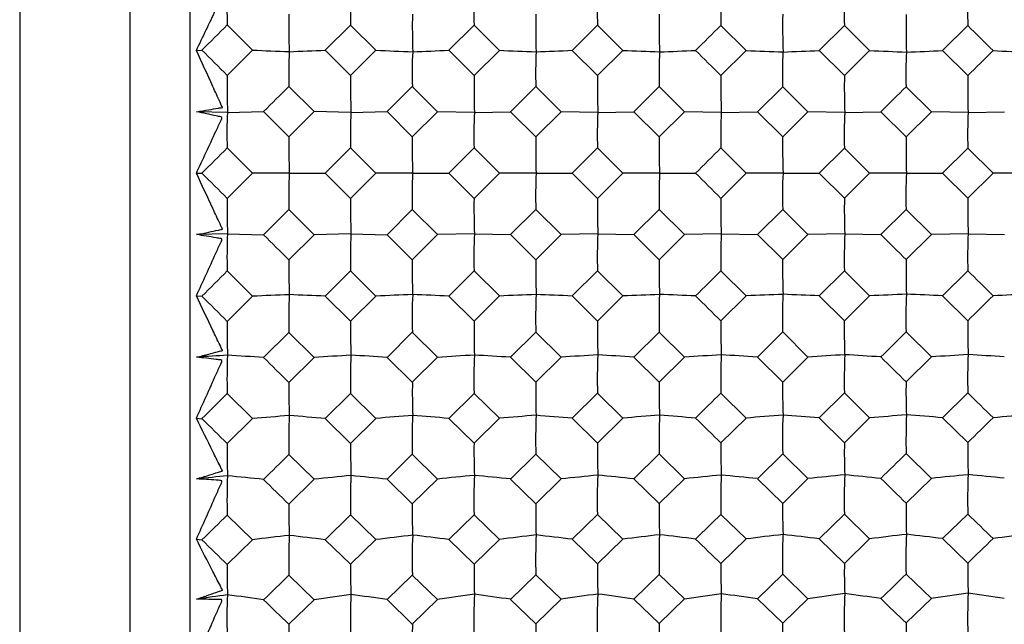
# Model space of a CAD drawing. Units: millimetres. Extents: x -18 to 1285, y -35 to 1908.
# Drawn here: x 865 to 879, y 842 to 850 of the extents above; entities that cross this region are included whole.
import ezdxf

# ---------------------------------------------------------------- set-up
doc = ezdxf.new("R2010")
doc.units = ezdxf.units.MM
doc.layers.add('DV2_Standard', color=7, linetype='Continuous')
doc.layers.add('Standard', color=7, linetype='Continuous')

# ---------------------------------------------------------------- blocks, each defined once
blk = doc.blocks.new('SE1')
at = {"layer": 'DV2_Standard', "color": 7}
for p, q in [((865.004, 874.384), (865.004, 832.377)), ((867.364, 872.9), (867.364, 822.868)), ((866.53, 872.486), (866.53, 823.282)), ((867.882, 849.939), (868.233, 849.589)), ((869.242, 849.589), (869.593, 849.937)), ((869.593, 849.937), (869.944, 849.588)), ((870.955, 849.588), (871.305, 849.935)), ((871.305, 849.935), (871.656, 849.587)), ((872.667, 849.587), (873.017, 849.935)), ((873.017, 849.935), (873.368, 849.586)), ((874.729, 849.933), (875.08, 849.585)), ((876.09, 849.585), (876.441, 849.932)), ((876.441, 849.932), (876.791, 849.584)), ((877.803, 849.584), (878.153, 849.93)), ((867.455, 849.587), (867.531, 849.59)), ((868.233, 849.589), (867.882, 849.24)), ((869.593, 849.24), (869.242, 849.589)), ((869.944, 849.588), (869.593, 849.24)), ((871.305, 849.239), (870.955, 849.588)), ((871.656, 849.587), (871.305, 849.239)), ((873.017, 849.238), (872.667, 849.587)), ((873.368, 849.586), (873.017, 849.238)), ((875.08, 849.585), (874.729, 849.237)), ((876.441, 849.237), (876.09, 849.585)), ((876.791, 849.584), (876.441, 849.237)), ((878.153, 849.236), (877.803, 849.584)), ((868.737, 849.087), (869.088, 848.737)), ((870.099, 848.737), (870.449, 849.085)), ((870.449, 849.085), (870.8, 848.736)), ((871.811, 848.736), (872.161, 849.085)), ((872.161, 849.085), (872.512, 848.736)), ((873.522, 848.736), (873.873, 849.084)), ((873.873, 849.084), (874.224, 848.735)), ((875.234, 848.735), (875.585, 849.083)), ((875.585, 849.083), (875.935, 848.735)), ((877.297, 849.082), (877.647, 848.734)), ((867.886, 848.727), (867.458, 848.736)), ((867.886, 848.727), (868.386, 848.737)), ((869.088, 848.737), (868.737, 848.387)), ((869.598, 848.726), (869.088, 848.737)), ((869.598, 848.726), (870.099, 848.737)), ((870.449, 848.388), (870.099, 848.737)), ((870.8, 848.736), (870.449, 848.388)), ((871.31, 848.726), (870.8, 848.736)), ((871.31, 848.726), (871.811, 848.736)), ((872.161, 848.387), (871.811, 848.736)), ((872.512, 848.736), (872.161, 848.387)), ((873.021, 848.725), (872.512, 848.736)), ((873.021, 848.725), (873.522, 848.736)), ((873.873, 848.386), (873.522, 848.736)), ((874.224, 848.735), (873.873, 848.386)), ((874.733, 848.725), (874.224, 848.735)), ((874.733, 848.725), (875.234, 848.735)), ((875.585, 848.386), (875.234, 848.735)), ((875.935, 848.735), (875.585, 848.386)), ((876.445, 848.724), (875.935, 848.735)), ((876.445, 848.724), (876.946, 848.735)), ((877.297, 848.387), (876.946, 848.735)), ((877.647, 848.734), (877.297, 848.387)), ((878.157, 848.724), (877.647, 848.734)), ((878.157, 848.724), (878.659, 848.734)), ((867.882, 848.234), (868.233, 847.884)), ((869.242, 847.884), (869.593, 848.233)), ((869.593, 848.233), (869.944, 847.884)), ((870.955, 847.884), (871.305, 848.233)), ((871.305, 848.233), (871.656, 847.884)), ((872.667, 847.884), (873.017, 848.233)), ((873.017, 848.233), (873.368, 847.884)), ((874.729, 848.233), (875.08, 847.884)), ((876.09, 847.884), (876.441, 848.232)), ((876.441, 848.232), (876.791, 847.884)), ((877.803, 847.884), (878.153, 848.232)), ((878.153, 848.232), (878.503, 847.884)), ((867.455, 847.884), (867.531, 847.884)), ((868.233, 847.884), (867.882, 847.534)), ((868.742, 847.884), (868.233, 847.884)), ((868.742, 847.884), (869.242, 847.884)), ((869.593, 847.535), (869.242, 847.884)), ((869.944, 847.884), (869.593, 847.535)), ((870.454, 847.884), (869.944, 847.884)), ((870.454, 847.884), (870.955, 847.884)), ((871.305, 847.535), (870.955, 847.884)), ((871.656, 847.884), (871.305, 847.535)), ((872.166, 847.884), (871.656, 847.884)), ((872.166, 847.884), (872.667, 847.884)), ((873.017, 847.535), (872.667, 847.884)), ((873.368, 847.884), (873.017, 847.535)), ((873.877, 847.884), (873.368, 847.884)), ((873.877, 847.884), (874.378, 847.884)), ((875.08, 847.884), (874.729, 847.535)), ((875.589, 847.884), (875.08, 847.884)), ((875.589, 847.884), (876.09, 847.884)), ((876.441, 847.536), (876.09, 847.884)), ((876.791, 847.884), (876.441, 847.536)), ((877.301, 847.884), (876.791, 847.884)), ((877.301, 847.884), (877.803, 847.884)), ((878.153, 847.536), (877.803, 847.884)), ((878.503, 847.884), (878.153, 847.536)), ((879.013, 847.884), (878.503, 847.884)), ((868.737, 847.381), (869.088, 847.031)), ((870.099, 847.031), (870.449, 847.38)), ((870.449, 847.38), (870.8, 847.032)), ((871.811, 847.032), (872.161, 847.381)), ((872.161, 847.381), (872.512, 847.032)), ((873.522, 847.032), (873.873, 847.382)), ((873.873, 847.382), (874.224, 847.033)), ((875.234, 847.033), (875.585, 847.382)), ((875.585, 847.382), (875.935, 847.033)), ((876.946, 847.033), (877.297, 847.381)), ((877.297, 847.381), (877.647, 847.034)), ((867.886, 847.041), (867.458, 847.032)), ((867.886, 847.041), (868.386, 847.031)), ((869.088, 847.031), (868.737, 846.681)), ((869.598, 847.041), (869.088, 847.031)), ((869.598, 847.041), (870.099, 847.031)), ((870.449, 846.683), (870.099, 847.031)), ((870.8, 847.032), (870.449, 846.683)), ((871.31, 847.042), (870.8, 847.032)), ((871.31, 847.042), (871.811, 847.032)), ((872.161, 846.683), (871.811, 847.032)), ((872.512, 847.032), (872.161, 846.683)), ((873.021, 847.042), (872.512, 847.032)), ((873.021, 847.042), (873.522, 847.032)), ((873.873, 846.684), (873.522, 847.032)), ((874.224, 847.033), (873.873, 846.684)), ((874.733, 847.043), (874.224, 847.033)), ((874.733, 847.043), (875.234, 847.033)), ((875.585, 846.685), (875.234, 847.033)), ((875.935, 847.033), (875.585, 846.685)), ((876.445, 847.044), (875.935, 847.033)), ((876.445, 847.044), (876.946, 847.033)), ((877.647, 847.034), (877.297, 846.686)), ((878.157, 847.044), (877.647, 847.034)), ((878.157, 847.044), (878.659, 847.034)), ((867.882, 846.528), (868.233, 846.179)), ((869.242, 846.179), (869.593, 846.528)), ((869.593, 846.528), (869.944, 846.18)), ((870.955, 846.18), (871.305, 846.529)), ((871.305, 846.529), (871.656, 846.181)), ((872.667, 846.181), (873.017, 846.53)), ((873.017, 846.53), (873.368, 846.182)), ((874.729, 846.531), (875.08, 846.183)), ((876.09, 846.183), (876.441, 846.531)), ((876.441, 846.531), (876.791, 846.184)), ((877.803, 846.184), (878.153, 846.532)), ((867.455, 846.181), (867.531, 846.178)), ((868.233, 846.179), (867.882, 845.829)), ((869.593, 845.831), (869.242, 846.179)), ((869.944, 846.18), (869.593, 845.831)), ((871.305, 845.833), (870.955, 846.18)), ((871.656, 846.181), (871.305, 845.833)), ((873.017, 845.833), (872.667, 846.181)), ((873.368, 846.182), (873.017, 845.833)), ((875.08, 846.183), (874.729, 845.835)), ((876.441, 845.836), (876.09, 846.183)), ((876.791, 846.184), (876.441, 845.836)), ((878.153, 845.838), (877.803, 846.184)), ((868.386, 845.329), (868.737, 845.677)), ((868.737, 845.677), (869.088, 845.329)), ((870.099, 845.33), (870.449, 845.678)), ((870.449, 845.678), (870.8, 845.331)), ((871.811, 845.332), (872.161, 845.679)), ((872.161, 845.679), (872.512, 845.332)), ((873.522, 845.333), (873.873, 845.681)), ((873.873, 845.681), (874.224, 845.334)), ((875.234, 845.335), (875.585, 845.682)), ((875.585, 845.682), (875.935, 845.335)), ((877.297, 845.683), (877.647, 845.337)), ((869.088, 845.329), (868.737, 844.981)), ((870.449, 844.984), (870.099, 845.33)), ((870.8, 845.331), (870.449, 844.984)), ((872.161, 844.985), (871.811, 845.332)), ((872.512, 845.332), (872.161, 844.985)), ((873.873, 844.986), (873.522, 845.333)), ((874.224, 845.334), (873.873, 844.986)), ((875.585, 844.988), (875.234, 845.335)), ((875.935, 845.335), (875.585, 844.988)), ((877.647, 845.337), (877.297, 844.991)), ((867.882, 844.828), (868.233, 844.481)), ((869.242, 844.482), (869.593, 844.829)), ((869.593, 844.829), (869.944, 844.483)), ((870.955, 844.484), (871.305, 844.831)), ((871.305, 844.831), (871.656, 844.485)), ((872.667, 844.487), (873.017, 844.833)), ((873.017, 844.833), (873.368, 844.487)), ((874.729, 844.835), (875.08, 844.489)), ((876.09, 844.491), (876.441, 844.836)), ((876.441, 844.836), (876.791, 844.491)), ((877.803, 844.493), (878.153, 844.838)), ((867.455, 844.487), (867.531, 844.48)), ((868.233, 844.481), (867.882, 844.134)), ((869.593, 844.137), (869.242, 844.482)), ((869.944, 844.483), (869.593, 844.137)), ((871.305, 844.14), (870.955, 844.484)), ((871.656, 844.485), (871.305, 844.14)), ((873.017, 844.141), (872.667, 844.487)), ((873.368, 844.487), (873.017, 844.141)), ((875.08, 844.489), (874.729, 844.144)), ((876.441, 844.146), (876.09, 844.491)), ((876.791, 844.491), (876.441, 844.146)), ((878.153, 844.149), (877.803, 844.493)), ((868.737, 843.984), (869.088, 843.639)), ((870.099, 843.641), (870.449, 843.986)), ((870.449, 843.986), (870.8, 843.642)), ((871.811, 843.643), (872.161, 843.988)), ((872.161, 843.988), (872.512, 843.644)), ((873.522, 843.646), (873.873, 843.991)), ((873.873, 843.991), (874.224, 843.647)), ((875.234, 843.648), (875.585, 843.993)), ((875.585, 843.993), (875.935, 843.649)), ((877.297, 843.995), (877.647, 843.652)), ((869.088, 843.639), (868.737, 843.294)), ((870.449, 843.298), (870.099, 843.641)), ((870.8, 843.642), (870.449, 843.298)), ((872.161, 843.3), (871.811, 843.643)), ((872.512, 843.644), (872.161, 843.3)), ((873.873, 843.303), (873.522, 843.646)), ((874.224, 843.647), (873.873, 843.303)), ((875.585, 843.306), (875.234, 843.648)), ((875.935, 843.649), (875.585, 843.306)), ((877.647, 843.652), (877.297, 843.309)), ((867.882, 843.143), (868.233, 842.8)), ((869.242, 842.802), (869.593, 843.145)), ((869.593, 843.145), (869.944, 842.803)), ((870.955, 842.805), (871.305, 843.147)), ((871.305, 843.147), (871.656, 842.806)), ((872.667, 842.808), (873.017, 843.15)), ((873.017, 843.15), (873.368, 842.809)), ((874.729, 843.153), (875.08, 842.812)), ((876.09, 842.814), (876.441, 843.156)), ((876.441, 843.156), (876.791, 842.815)), ((877.803, 842.817), (878.153, 843.158)), ((867.455, 842.808), (867.531, 842.798)), ((868.233, 842.8), (867.882, 842.457)), ((869.593, 842.461), (869.242, 842.802)), ((869.944, 842.803), (869.593, 842.461)), ((871.305, 842.464), (870.955, 842.805)), ((871.656, 842.806), (871.305, 842.464)), ((873.017, 842.467), (872.667, 842.808)), ((873.368, 842.809), (873.017, 842.467)), ((875.08, 842.812), (874.729, 842.47)), ((876.441, 842.474), (876.09, 842.814)), ((876.791, 842.815), (876.441, 842.474)), ((878.153, 842.477), (877.803, 842.817)), ((868.737, 842.309), (869.088, 841.969)), ((870.099, 841.971), (870.449, 842.312)), ((870.449, 842.312), (870.8, 841.973)), ((871.811, 841.975), (872.161, 842.315)), ((872.161, 842.315), (872.512, 841.976)), ((873.522, 841.978), (873.873, 842.319)), ((873.873, 842.319), (874.224, 841.98)), ((875.234, 841.982), (875.585, 842.322)), ((875.585, 842.322), (875.935, 841.983)), ((877.297, 842.325), (877.647, 841.987)), ((869.088, 841.969), (868.737, 841.629)), ((870.449, 841.633), (870.099, 841.971)), ((870.8, 841.973), (870.449, 841.633)), ((872.161, 841.637), (871.811, 841.975)), ((872.512, 841.976), (872.161, 841.637)), ((873.873, 841.64), (873.522, 841.978)), ((874.224, 841.98), (873.873, 841.64)), ((875.585, 841.644), (875.234, 841.982)), ((875.935, 841.983), (875.585, 841.644)), ((877.647, 841.987), (877.297, 841.649))]:
    blk.add_line(p, q, dxfattribs=at)
for centre, radius, start, end in [((873.608, 850.123), 5.729, 177.1396, 181.8452), ((876.039, 850.108), 6.448, 177.337, 181.5201), ((877.726, 850.112), 6.423, 177.3798, 181.5796), ((878.056, 850.123), 5.042, 176.7992, 182.1421), ((881.135, 850.105), 6.408, 177.3374, 181.537), ((882.835, 850.103), 6.396, 177.3248, 181.5333), ((884.528, 850.103), 6.378, 177.3297, 181.5515), ((881.512, 849.954), 12.776, 179.3871, 181.7287), ((882.942, 849.934), 12.493, 179.2847, 181.6818), ((884.707, 849.93), 12.547, 179.2752, 181.6602), ((886.309, 849.933), 12.437, 179.2914, 181.6938), ((887.785, 849.935), 12.201, 179.2894, 181.738), ((889.4, 849.932), 12.104, 179.2757, 181.745), ((604.347, 1114.558), 373.462, 314.8065, 314.88244), ((1360.173, 359.84), 689.817, 134.726916, 134.767952), ((711.056, 692.251), 221.901, 45.02982, 45.15777), ((875.726, 1027.03), 177.598, 267.58199, 267.74649), ((861.64, 1031.782), 182.352, 272.23222, 272.38948), ((877.445, 1027.139), 177.709, 267.58079, 267.74533), ((863.87, 1019.114), 169.674, 272.22374, 272.39315), ((879.157, 1027.226), 177.797, 267.58182, 267.74625), ((865.467, 1021.963), 172.526, 272.22499, 272.39151), ((880.86, 1027.101), 177.672, 267.58312, 267.74758), ((867.194, 1021.602), 172.166, 272.22476, 272.39146), ((882.574, 1027.194), 177.767, 267.58366, 267.74811), ((868.996, 1019.405), 169.969, 272.22302, 272.39197), ((884.294, 1027.424), 177.998, 267.58418, 267.74858), ((870.604, 1022.051), 172.618, 272.22368, 272.3902), ((1484.764, 237.56), 861.467, 134.729046, 134.761815), ((886.008, 1027.531), 178.106, 267.5847, 267.74907), ((875.607, 849.255), 6.872, 177.3867, 181.4043), ((875.712, 849.278), 5.266, 176.8516, 182.1012), ((878.893, 849.266), 6.734, 177.4424, 181.5439), ((880.599, 849.262), 6.728, 177.4169, 181.5155), ((880.871, 849.273), 5.29, 176.8367, 182.05), ((883.998, 849.258), 6.704, 177.3896, 181.5042), ((881.509, 849.094), 13.628, 179.3872, 181.5438), ((881.587, 849.093), 11.995, 179.298, 181.75), ((883.412, 849.083), 12.107, 179.2623, 181.6918), ((885.113, 849.084), 12.097, 179.2713, 181.6995), ((886.614, 849.088), 11.886, 179.2816, 181.7505), ((888.168, 849.088), 11.728, 179.2719, 181.7751), ((889.82, 849.085), 11.669, 179.2546, 181.7711), ((1287.684, 427.857), 594.097, 134.844276, 134.892076), ((874.157, 848.428), 6.279, 177.2664, 181.7646), ((876.667, 848.413), 7.076, 177.4577, 181.4515), ((878.352, 848.418), 7.049, 177.4987, 181.5081), ((878.539, 848.431), 5.525, 176.9404, 182.0491), ((881.759, 848.413), 7.033, 177.4581, 181.4675), ((883.458, 848.412), 7.02, 177.4461, 181.4641), ((885.15, 848.413), 7, 177.4509, 181.4813), ((880.627, 848.256), 11.89, 179.3667, 181.7912), ((882.074, 848.238), 11.626, 179.2603, 181.7426), ((883.835, 848.234), 11.675, 179.2504, 181.7204), ((885.445, 848.238), 11.573, 179.2672, 181.7552), ((886.938, 848.241), 11.354, 179.2652, 181.8009), ((888.559, 848.239), 11.263, 179.251, 181.8083), ((670.142, 1046.023), 279.681, 314.89143, 314.99301), ((670.142, 649.745), 279.681, 45.00699, 45.10857), ((876.226, 847.557), 7.491, 177.4967, 181.3455), ((876.177, 847.582), 5.732, 176.9804, 182.0168), ((879.5, 847.57), 7.341, 177.5503, 181.4789), ((881.206, 847.567), 7.335, 177.5258, 181.4518), ((881.339, 847.579), 5.757, 176.966, 181.9679), ((884.603, 847.565), 7.309, 177.4997, 181.441), ((880.483, 847.394), 12.602, 179.3642, 181.6049), ((880.688, 847.394), 11.096, 179.2721, 181.8187), ((882.502, 847.386), 11.198, 179.2348, 181.7584), ((884.204, 847.387), 11.188, 179.2441, 181.7664), ((885.721, 847.392), 10.994, 179.2549, 181.8194), ((887.287, 847.393), 10.847, 179.2449, 181.8449), ((888.943, 847.391), 10.791, 179.2269, 181.8409), ((874.671, 846.729), 6.792, 177.3706, 181.6983), ((1287.684, 1267.911), 594.097, 225.107924, 225.155724), ((877.255, 846.715), 7.664, 177.557, 181.3951), ((878.939, 846.722), 7.636, 177.5965, 181.4493), ((878.99, 846.736), 5.976, 177.0565, 181.9728), ((882.344, 846.718), 7.618, 177.5575, 181.4104), ((884.043, 846.718), 7.604, 177.546, 181.4071), ((885.733, 846.72), 7.583, 177.5507, 181.4236), ((879.667, 846.556), 10.93, 179.3416, 181.8674), ((881.134, 846.539), 10.686, 179.2304, 181.8168), ((882.89, 846.537), 10.729, 179.22, 181.7937), ((884.508, 846.542), 10.636, 179.2376, 181.8301), ((886.019, 846.545), 10.435, 179.2357, 181.8777), ((887.647, 846.545), 10.351, 179.2209, 181.8853), ((711.056, 1003.517), 221.901, 314.84223, 314.97018), ((1484.764, 1458.208), 861.467, 225.238185, 225.270954), ((604.347, 581.21), 373.462, 45.11756, 45.1935), ((875.726, 668.738), 177.598, 92.25351, 92.41801), ((876.799, 845.86), 8.063, 177.587, 181.2972), ((861.64, 663.986), 182.352, 87.61052, 87.76778), ((877.445, 668.629), 177.709, 92.25467, 92.41921), ((876.607, 845.887), 6.161, 177.086, 181.9476), ((863.87, 676.654), 169.674, 87.60685, 87.77626), ((879.157, 668.542), 177.797, 92.25375, 92.41818), ((880.062, 845.876), 7.903, 177.639, 181.4256), ((865.467, 673.805), 172.526, 87.60849, 87.77501), ((880.86, 668.667), 177.672, 92.25242, 92.41688), ((881.767, 845.874), 7.897, 177.6153, 181.3995), ((867.194, 674.166), 172.166, 87.60854, 87.77524), ((1360.173, 1335.928), 689.817, 225.232048, 225.273084), ((882.574, 668.574), 177.767, 92.25189, 92.41634), ((881.77, 845.887), 6.189, 177.072, 181.9006), ((868.996, 676.363), 169.969, 87.60803, 87.77698), ((884.294, 668.344), 177.998, 92.25142, 92.41582), ((885.163, 845.874), 7.869, 177.5902, 181.3891), ((870.604, 673.717), 172.618, 87.6098, 87.77632), ((886.008, 668.237), 178.106, 92.25093, 92.4153), ((879.384, 845.696), 11.503, 179.3361, 181.6791), ((879.725, 845.697), 10.133, 179.2406, 181.9022), ((881.529, 845.69), 10.224, 179.2013, 181.8393), ((883.23, 845.693), 10.214, 179.2109, 181.8478), ((884.765, 845.698), 10.037, 179.2225, 181.9032), ((886.343, 845.7), 9.904, 179.212, 181.9299), ((888.004, 845.699), 9.852, 179.1931, 181.9257), ((262.49, 1466.424), 873.675, 314.692484, 314.724803), ((874.077, 740.547), 104.995, 93.38059, 93.6148), ((875.14, 845.037), 7.261, 177.4558, 181.6443), ((860.523, 719.389), 126.185, 86.42752, 86.65491), ((876.596, 726.722), 118.844, 93.37597, 93.6222), ((877.792, 845.022), 8.201, 177.6382, 181.3489), ((862.443, 722.797), 122.772, 86.42472, 86.65891), ((878.318, 726.563), 119.005, 93.37615, 93.62212), ((879.475, 845.031), 8.172, 177.6766, 181.4012), ((864.6, 730.119), 115.438, 86.41876, 86.66802), ((880.024, 726.597), 118.973, 93.37405, 93.61996), ((879.401, 845.046), 6.387, 177.1513, 181.9104), ((866.316, 730.189), 115.37, 86.41867, 86.66778), ((881.73, 726.643), 118.928, 93.37275, 93.61872), ((882.879, 845.029), 8.153, 177.6389, 181.3636), ((868.129, 731.852), 113.705, 86.41767, 86.67036), ((883.449, 726.504), 119.068, 93.37205, 93.61795), ((884.577, 845.03), 8.138, 177.6278, 181.3604), ((869.833, 731.677), 113.882, 86.41858, 86.67112), ((885.167, 726.38), 119.194, 93.37133, 93.61717), ((886.266, 845.033), 8.116, 177.6323, 181.3763), ((871.445, 730), 115.563, 86.42122, 86.67027), ((1132.648, 1111.991), 375.424, 225.25902, 225.33445), ((1273.206, 1246.596), 563.943, 225.35924, 225.40923), ((878.65, 844.862), 9.913, 179.3112, 181.96), ((880.139, 844.847), 9.69, 179.1942, 181.9069), ((881.889, 844.846), 9.729, 179.183, 181.8828), ((883.516, 844.852), 9.644, 179.2016, 181.921), ((885.046, 844.856), 9.462, 179.1998, 181.9709), ((886.681, 844.857), 9.386, 179.1842, 181.9789), ((739.052, 974.5), 182.789, 314.65867, 314.81354), ((395.671, 1329.614), 681.547, 314.618462, 314.659918), ((1205.06, 1176.68), 465.819, 225.42914, 225.48953), ((880.895, 755.11), 89.694, 94.48747, 94.81404), ((882.274, 844.19), 8.403, 177.6881, 181.3569), ((867.161, 757.889), 86.899, 85.23641, 85.56747), ((882.609, 755.064), 89.741, 94.4864, 94.81297), ((882.158, 844.205), 6.576, 177.1581, 181.8461), ((868.964, 758.997), 85.79, 85.23541, 85.57093), ((884.329, 754.95), 89.858, 94.48549, 94.81195), ((885.668, 844.192), 8.373, 177.6638, 181.3469), ((870.571, 757.667), 87.127, 85.23891, 85.56961), ((886.043, 754.898), 89.912, 94.48451, 94.81091), ((489.097, 460.536), 539.097, 45.36174, 45.41414), ((875.76, 755.141), 89.657, 94.48962, 94.81629), ((877.315, 844.173), 8.58, 177.6605, 181.258), ((861.605, 752.757), 92.043, 85.24035, 85.55266), ((877.48, 755.087), 89.714, 94.49193, 94.81867), ((876.993, 844.202), 6.548, 177.1718, 181.8915), ((863.838, 759.139), 85.641, 85.23305, 85.56951), ((879.192, 755.045), 89.758, 94.4901, 94.81663), ((880.569, 844.191), 8.41, 177.7111, 181.3822), ((865.435, 757.706), 87.081, 85.2363, 85.56703), ((1161.804, 1136.471), 409.717, 225.45061, 225.51942), ((480.095, 1248.79), 567.613, 314.53007, 314.57964), ((878.233, 844.008), 10.352, 179.302, 181.7693), ((878.716, 844.01), 9.123, 179.2024, 182.0036), ((880.508, 844.005), 9.204, 179.1606, 181.9376), ((882.21, 844.008), 9.194, 179.1707, 181.9466), ((883.764, 844.015), 9.036, 179.1831, 182.0049), ((885.355, 844.017), 8.915, 179.1721, 182.0329), ((887.02, 844.018), 8.868, 179.1521, 182.0286), ((302.959, 1418.199), 806.119, 314.540951, 314.575991), ((549.07, 1177.989), 468.278, 314.441, 314.50105), ((874.118, 780.186), 63.807, 95.60539, 95.99205), ((875.554, 843.357), 7.675, 177.5245, 181.6007), ((860.476, 767.381), 76.666, 84.07779, 84.45324), ((1059.02, 1037.938), 272.202, 225.54548, 225.64897), ((876.643, 771.814), 72.222, 95.59776, 96.00427), ((878.269, 843.343), 8.678, 177.7039, 181.3116), ((862.397, 769.447), 74.592, 84.07316, 84.45985), ((878.364, 771.719), 72.32, 95.59805, 96.00413), ((879.951, 843.353), 8.648, 177.7413, 181.3623), ((864.557, 773.885), 70.135, 84.06331, 84.47489), ((880.07, 771.742), 72.299, 95.59459, 96.00058), ((879.764, 843.37), 6.751, 177.2278, 181.8603), ((866.272, 773.929), 70.093, 84.06316, 84.4745), ((881.776, 771.771), 72.271, 95.59244, 95.99853), ((883.354, 843.353), 8.628, 177.7046, 181.3258), ((868.087, 774.938), 69.081, 84.06152, 84.47876), ((883.495, 771.689), 72.356, 95.59128, 95.99726), ((885.051, 843.355), 8.613, 177.6938, 181.3227), ((869.79, 774.833), 69.189, 84.06302, 84.48001), ((1128.458, 1100.896), 359.768, 225.64574, 225.7237), ((885.213, 771.616), 72.432, 95.5901, 95.99596), ((886.739, 843.359), 8.589, 177.6983, 181.3382), ((871.402, 773.82), 70.21, 84.06737, 84.47862), ((880.851, 843.17), 8.691, 179.1382, 181.9909), ((882.487, 843.176), 8.615, 179.158, 182.0313), ((884.037, 843.181), 8.453, 179.1562, 182.084), ((885.68, 843.183), 8.384, 179.1397, 182.0926), ((877.595, 843.182), 8.858, 179.2743, 182.0724), ((879.106, 843.169), 8.658, 179.1502, 182.0162), ((759.642, 953.206), 154.369, 314.33911, 314.52153), ((591.974, 1132.213), 404.358, 314.29872, 314.36823), ((1098.583, 1069.485), 315.933, 225.75609, 225.84462), ((443.196, 406.746), 608.443, 45.734107, 45.780241), ((875.818, 782.552), 60.724, 96.69145, 97.17572), ((877.764, 842.502), 9.029, 177.7194, 181.2265), ((861.548, 780.954), 62.324, 82.90821, 83.37127), ((877.538, 782.516), 60.763, 96.69487, 97.17925), ((877.329, 842.533), 6.883, 177.2402, 181.8468), ((863.785, 785.263), 57.987, 82.89737, 83.39625), ((879.25, 782.49), 60.792, 96.69216, 97.17622), ((881.011, 842.523), 8.852, 177.7689, 181.3474), ((865.381, 784.297), 58.962, 82.90219, 83.39257), ((880.953, 782.536), 60.748, 96.68825, 97.17239), ((882.715, 842.523), 8.845, 177.7465, 181.3228), ((867.108, 784.423), 58.839, 82.90235, 83.39323), ((1075.398, 1049.565), 288.369, 225.80568, 225.90284), ((882.667, 782.508), 60.78, 96.68668, 97.1708), ((882.494, 842.539), 6.913, 177.2268, 181.8027), ((868.911, 785.172), 58.087, 82.90086, 83.39836), ((884.386, 782.432), 60.858, 96.68531, 97.16928), ((886.108, 842.527), 8.814, 177.7227, 181.3131), ((870.517, 784.276), 58.992, 82.90606, 83.39641), ((627.118, 1100.782), 360.194, 314.18225, 314.25993), ((886.101, 782.399), 60.895, 96.68387, 97.16774), ((877.052, 842.338), 9.171, 179.2607, 181.8789), ((877.679, 842.341), 8.087, 179.1561, 182.1269), ((879.461, 842.338), 8.156, 179.1112, 182.057), ((881.163, 842.342), 8.147, 179.1219, 182.0666), ((882.735, 842.349), 8.007, 179.1352, 182.1285), ((884.34, 842.353), 7.9, 179.1237, 182.1583), ((886.01, 842.354), 7.858, 179.1024, 182.1538), ((560.298, 1159.311), 442.295, 314.15218, 314.21564), ((657.069, 1069.26), 316.228, 314.05232, 314.14068), ((874.179, 796.023), 46.443, 97.7877, 98.3214), ((875.906, 841.698), 8.028, 177.5786, 181.5666), ((860.405, 786.758), 55.784, 81.7749, 82.2933), ((1015.34, 993.983), 211.433, 225.96994, 226.10219), ((876.711, 789.959), 52.566, 97.7771, 98.3383), ((878.677, 841.686), 9.086, 177.7559, 181.2821), ((862.328, 788.257), 54.274, 81.7685, 82.3025), ((878.433, 789.892), 52.637, 97.7775, 98.3381), ((880.358, 841.696), 9.055, 177.7925, 181.3315), ((864.493, 791.474), 51.029, 81.7549, 82.3232), ((880.138, 789.911), 52.621, 97.7727, 98.3332), ((880.073, 841.714), 7.06, 177.2879, 181.821), ((866.208, 791.507), 50.999, 81.7547, 82.3227), ((881.845, 789.934), 52.6, 97.7698, 98.3304), ((883.76, 841.698), 9.034, 177.7566, 181.2959), ((868.024, 792.24), 50.262, 81.7524, 82.3286), ((883.563, 789.877), 52.662, 97.7682, 98.3286), ((885.456, 841.701), 9.018, 177.7461, 181.2929), ((869.727, 792.166), 50.34, 81.7545, 82.3303), ((1058.103, 1030.039), 261.117, 226.07023, 226.17684), ((885.281, 789.825), 52.717, 97.7665, 98.3269), ((887.143, 841.706), 8.993, 177.7505, 181.308), ((871.338, 791.434), 51.082, 81.7605, 82.3284), ((876.521, 841.524), 7.785, 179.2294, 182.2094), ((878.056, 841.514), 7.607, 179.0968, 182.1496), ((879.796, 841.515), 7.635, 179.0837, 182.1227), ((881.441, 841.522), 7.569, 179.1049, 182.1658), ((883.011, 841.528), 7.427, 179.1033, 182.222), ((884.662, 841.531), 7.366, 179.0856, 182.2311)]:
    blk.add_arc(centre, radius, start, end, dxfattribs=at)
for points, knots in [([(867.455, 849.587), (867.545, 849.776), (867.635, 849.964), (867.747, 850.198), (867.77, 850.245), (867.804, 850.315), (867.818, 850.341), (867.773, 850.354), (867.751, 850.359), (867.638, 850.389), (867.548, 850.413), (867.458, 850.435)], [0, 0, 0, 0, 0.5, 0.5, 0.625, 0.625, 0.6875, 0.6875, 0.75, 0.75, 1, 1, 1, 1]), ([(867.458, 848.736), (867.514, 848.745), (867.57, 848.754), (867.626, 848.763), (867.67, 848.77), (867.715, 848.778), (867.76, 848.785), (867.771, 848.787), (867.782, 848.789), (867.793, 848.79), (867.799, 848.791), (867.804, 848.792), (867.81, 848.794), (867.811, 848.794), (867.813, 848.795), (867.814, 848.795), (867.814, 848.795), (867.815, 848.795), (867.815, 848.795), (867.815, 848.795), (867.815, 848.795), (867.815, 848.795), (867.816, 848.796), (867.816, 848.796), (867.816, 848.796), (867.816, 848.796), (867.816, 848.796), (867.816, 848.796), (867.816, 848.796), (867.816, 848.796), (867.816, 848.796), (867.816, 848.796), (867.816, 848.797), (867.816, 848.797), (867.815, 848.798), (867.815, 848.798), (867.815, 848.799), (867.815, 848.8), (867.814, 848.801), (867.813, 848.802), (867.811, 848.806), (867.809, 848.811), (867.807, 848.815), (867.798, 848.833), (867.79, 848.852), (867.782, 848.87), (867.748, 848.941), (867.716, 849.014), (867.683, 849.087), (867.607, 849.253), (867.531, 849.42), (867.455, 849.587)], [0, 0, 0, 0, 0.157526, 0.157526, 0.157526, 0.283209, 0.283209, 0.283209, 0.314632, 0.314632, 0.314632, 0.330363, 0.330363, 0.330363, 0.334322, 0.334322, 0.334322, 0.335384, 0.335384, 0.335384, 0.335663, 0.335663, 0.335663, 0.335858, 0.335858, 0.335858, 0.336052, 0.336052, 0.336052, 0.336285, 0.336285, 0.336285, 0.336789, 0.336789, 0.336789, 0.338224, 0.338224, 0.338224, 0.341085, 0.341085, 0.341085, 0.352528, 0.352528, 0.352528, 0.39821, 0.39821, 0.39821, 0.580906, 0.580906, 0.580906, 1, 1, 1, 1]), ([(867.455, 847.884), (867.545, 848.078), (867.635, 848.271), (867.747, 848.512), (867.77, 848.56), (867.804, 848.632), (867.818, 848.659), (867.773, 848.669), (867.751, 848.673), (867.638, 848.698), (867.548, 848.717), (867.458, 848.736)], [0, 0, 0, 0, 0.5, 0.5, 0.625, 0.625, 0.6875, 0.6875, 0.75, 0.75, 1, 1, 1, 1]), ([(867.458, 847.032), (867.514, 847.044), (867.57, 847.055), (867.626, 847.067), (867.67, 847.077), (867.715, 847.087), (867.76, 847.096), (867.771, 847.099), (867.782, 847.101), (867.793, 847.103), (867.799, 847.104), (867.804, 847.106), (867.81, 847.108), (867.811, 847.108), (867.813, 847.109), (867.814, 847.109), (867.814, 847.109), (867.815, 847.109), (867.815, 847.109), (867.815, 847.109), (867.815, 847.109), (867.815, 847.109), (867.816, 847.109), (867.816, 847.11), (867.816, 847.11), (867.816, 847.11), (867.816, 847.11), (867.816, 847.11), (867.816, 847.11), (867.816, 847.11), (867.816, 847.11), (867.816, 847.11), (867.816, 847.111), (867.816, 847.111), (867.815, 847.111), (867.815, 847.112), (867.815, 847.113), (867.815, 847.114), (867.814, 847.115), (867.813, 847.116), (867.811, 847.12), (867.809, 847.124), (867.807, 847.129), (867.798, 847.146), (867.79, 847.164), (867.782, 847.182), (867.748, 847.252), (867.716, 847.323), (867.683, 847.394), (867.607, 847.557), (867.531, 847.72), (867.455, 847.884)], [0, 0, 0, 0, 0.157526, 0.157526, 0.157526, 0.283209, 0.283209, 0.283209, 0.314632, 0.314632, 0.314632, 0.330363, 0.330363, 0.330363, 0.334322, 0.334322, 0.334322, 0.335384, 0.335384, 0.335384, 0.335663, 0.335663, 0.335663, 0.335858, 0.335858, 0.335858, 0.336052, 0.336052, 0.336052, 0.336285, 0.336285, 0.336285, 0.336789, 0.336789, 0.336789, 0.338224, 0.338224, 0.338224, 0.341085, 0.341085, 0.341085, 0.352528, 0.352528, 0.352528, 0.39821, 0.39821, 0.39821, 0.580906, 0.580906, 0.580906, 1, 1, 1, 1]), ([(867.455, 846.181), (867.545, 846.379), (867.635, 846.576), (867.747, 846.823), (867.77, 846.872), (867.804, 846.945), (867.818, 846.973), (867.773, 846.981), (867.751, 846.984), (867.638, 847.003), (867.548, 847.018), (867.458, 847.032)], [0, 0, 0, 0, 0.5, 0.5, 0.625, 0.625, 0.6875, 0.6875, 0.75, 0.75, 1, 1, 1, 1]), ([(867.458, 845.333), (867.514, 845.347), (867.57, 845.361), (867.626, 845.376), (867.67, 845.388), (867.715, 845.4), (867.76, 845.411), (867.771, 845.414), (867.782, 845.417), (867.793, 845.42), (867.799, 845.421), (867.804, 845.423), (867.81, 845.425), (867.811, 845.425), (867.813, 845.426), (867.814, 845.426), (867.814, 845.426), (867.815, 845.426), (867.815, 845.427), (867.815, 845.427), (867.815, 845.427), (867.815, 845.427), (867.816, 845.427), (867.816, 845.427), (867.816, 845.427), (867.816, 845.427), (867.816, 845.427), (867.816, 845.427), (867.816, 845.427), (867.816, 845.428), (867.816, 845.428), (867.816, 845.428), (867.816, 845.428), (867.816, 845.428), (867.815, 845.429), (867.815, 845.429), (867.815, 845.43), (867.815, 845.431), (867.814, 845.432), (867.813, 845.433), (867.811, 845.437), (867.809, 845.441), (867.807, 845.446), (867.798, 845.463), (867.79, 845.48), (867.782, 845.497), (867.748, 845.566), (867.716, 845.635), (867.683, 845.704), (867.607, 845.863), (867.531, 846.022), (867.455, 846.181)], [0, 0, 0, 0, 0.157526, 0.157526, 0.157526, 0.283209, 0.283209, 0.283209, 0.314632, 0.314632, 0.314632, 0.330363, 0.330363, 0.330363, 0.334322, 0.334322, 0.334322, 0.335384, 0.335384, 0.335384, 0.335663, 0.335663, 0.335663, 0.335858, 0.335858, 0.335858, 0.336052, 0.336052, 0.336052, 0.336285, 0.336285, 0.336285, 0.336789, 0.336789, 0.336789, 0.338224, 0.338224, 0.338224, 0.341085, 0.341085, 0.341085, 0.352528, 0.352528, 0.352528, 0.39821, 0.39821, 0.39821, 0.580906, 0.580906, 0.580906, 1, 1, 1, 1]), ([(867.455, 844.487), (867.545, 844.688), (867.635, 844.888), (867.747, 845.138), (867.77, 845.188), (867.804, 845.263), (867.818, 845.291), (867.773, 845.297), (867.751, 845.299), (867.638, 845.313), (867.548, 845.323), (867.458, 845.333)], [0, 0, 0, 0, 0.5, 0.5, 0.625, 0.625, 0.6875, 0.6875, 0.75, 0.75, 1, 1, 1, 1]), ([(867.458, 843.645), (867.514, 843.662), (867.57, 843.679), (867.626, 843.696), (867.67, 843.71), (867.715, 843.724), (867.76, 843.738), (867.771, 843.741), (867.782, 843.744), (867.793, 843.748), (867.799, 843.749), (867.804, 843.751), (867.81, 843.753), (867.811, 843.754), (867.813, 843.755), (867.814, 843.755), (867.814, 843.755), (867.815, 843.755), (867.815, 843.756), (867.815, 843.756), (867.815, 843.756), (867.815, 843.756), (867.816, 843.756), (867.816, 843.756), (867.816, 843.756), (867.816, 843.756), (867.816, 843.756), (867.816, 843.756), (867.816, 843.756), (867.816, 843.756), (867.816, 843.757), (867.816, 843.757), (867.816, 843.757), (867.816, 843.757), (867.815, 843.758), (867.815, 843.758), (867.815, 843.759), (867.815, 843.76), (867.814, 843.761), (867.813, 843.762), (867.811, 843.766), (867.809, 843.77), (867.807, 843.774), (867.798, 843.79), (867.79, 843.808), (867.782, 843.824), (867.748, 843.89), (867.716, 843.957), (867.683, 844.024), (867.607, 844.178), (867.531, 844.332), (867.455, 844.487)], [0, 0, 0, 0, 0.157526, 0.157526, 0.157526, 0.283209, 0.283209, 0.283209, 0.314632, 0.314632, 0.314632, 0.330363, 0.330363, 0.330363, 0.334322, 0.334322, 0.334322, 0.335384, 0.335384, 0.335384, 0.335663, 0.335663, 0.335663, 0.335858, 0.335858, 0.335858, 0.336052, 0.336052, 0.336052, 0.336285, 0.336285, 0.336285, 0.336789, 0.336789, 0.336789, 0.338224, 0.338224, 0.338224, 0.341085, 0.341085, 0.341085, 0.352528, 0.352528, 0.352528, 0.39821, 0.39821, 0.39821, 0.580906, 0.580906, 0.580906, 1, 1, 1, 1]), ([(867.455, 842.808), (867.545, 843.011), (867.635, 843.213), (867.747, 843.466), (867.77, 843.517), (867.804, 843.593), (867.818, 843.622), (867.773, 843.625), (867.751, 843.626), (867.638, 843.634), (867.548, 843.64), (867.458, 843.645)], [0, 0, 0, 0, 0.5, 0.5, 0.625, 0.625, 0.6875, 0.6875, 0.75, 0.75, 1, 1, 1, 1]), ([(867.458, 841.977), (867.514, 841.996), (867.57, 842.016), (867.626, 842.036), (867.67, 842.051), (867.715, 842.068), (867.76, 842.083), (867.771, 842.087), (867.782, 842.091), (867.793, 842.095), (867.799, 842.097), (867.804, 842.099), (867.81, 842.101), (867.811, 842.102), (867.813, 842.103), (867.814, 842.103), (867.814, 842.103), (867.815, 842.104), (867.815, 842.104), (867.815, 842.104), (867.815, 842.104), (867.815, 842.104), (867.816, 842.104), (867.816, 842.104), (867.816, 842.104), (867.816, 842.104), (867.816, 842.104), (867.816, 842.104), (867.816, 842.105), (867.816, 842.105), (867.816, 842.105), (867.816, 842.105), (867.816, 842.105), (867.816, 842.105), (867.815, 842.106), (867.815, 842.107), (867.815, 842.107), (867.815, 842.108), (867.814, 842.109), (867.813, 842.11), (867.811, 842.114), (867.809, 842.117), (867.807, 842.121), (867.798, 842.137), (867.79, 842.154), (867.782, 842.17), (867.748, 842.233), (867.716, 842.298), (867.683, 842.362), (867.607, 842.51), (867.531, 842.658), (867.455, 842.808)], [0, 0, 0, 0, 0.157526, 0.157526, 0.157526, 0.283209, 0.283209, 0.283209, 0.314632, 0.314632, 0.314632, 0.330363, 0.330363, 0.330363, 0.334322, 0.334322, 0.334322, 0.335384, 0.335384, 0.335384, 0.335663, 0.335663, 0.335663, 0.335858, 0.335858, 0.335858, 0.336052, 0.336052, 0.336052, 0.336285, 0.336285, 0.336285, 0.336789, 0.336789, 0.336789, 0.338224, 0.338224, 0.338224, 0.341085, 0.341085, 0.341085, 0.352528, 0.352528, 0.352528, 0.39821, 0.39821, 0.39821, 0.580906, 0.580906, 0.580906, 1, 1, 1, 1]), ([(867.455, 841.152), (867.545, 841.356), (867.635, 841.56), (867.747, 841.815), (867.77, 841.866), (867.804, 841.942), (867.819, 841.972), (867.774, 841.973), (867.751, 841.973), (867.638, 841.975), (867.548, 841.976), (867.458, 841.977)], [0, 0, 0, 0, 0.5, 0.5, 0.625, 0.625, 0.6875, 0.6875, 0.75, 0.75, 1, 1, 1, 1])]:
    blk.add_open_spline(points, degree=3, knots=knots, dxfattribs=at)
for points in [[(878.153, 849.93), (878.269, 849.815), (878.386, 849.699), (878.503, 849.583)], [(874.729, 849.237), (874.612, 849.353), (874.495, 849.47), (874.378, 849.586)], [(876.946, 848.735), (877.063, 848.85), (877.18, 848.966), (877.297, 849.082)], [(868.737, 848.387), (868.62, 848.504), (868.503, 848.62), (868.386, 848.737)], [(874.378, 847.884), (874.495, 848), (874.612, 848.117), (874.729, 848.233)], [(874.729, 847.535), (874.612, 847.651), (874.495, 847.768), (874.378, 847.884)], [(868.386, 847.031), (868.503, 847.148), (868.62, 847.264), (868.737, 847.381)], [(877.297, 846.686), (877.18, 846.802), (877.063, 846.918), (876.946, 847.033)], [(874.378, 846.182), (874.495, 846.298), (874.612, 846.415), (874.729, 846.531)], [(878.503, 846.185), (878.386, 846.069), (878.269, 845.953), (878.153, 845.838)]]:
    blk.add_open_spline(points, degree=3, dxfattribs=at)

msp = doc.modelspace()

# ---------------------------------------------------------------- block references
at = {"layer": 'Standard'}
msp.add_blockref('SE1', (0, 0), dxfattribs=at)

doc.saveas('drawing.dxf')
